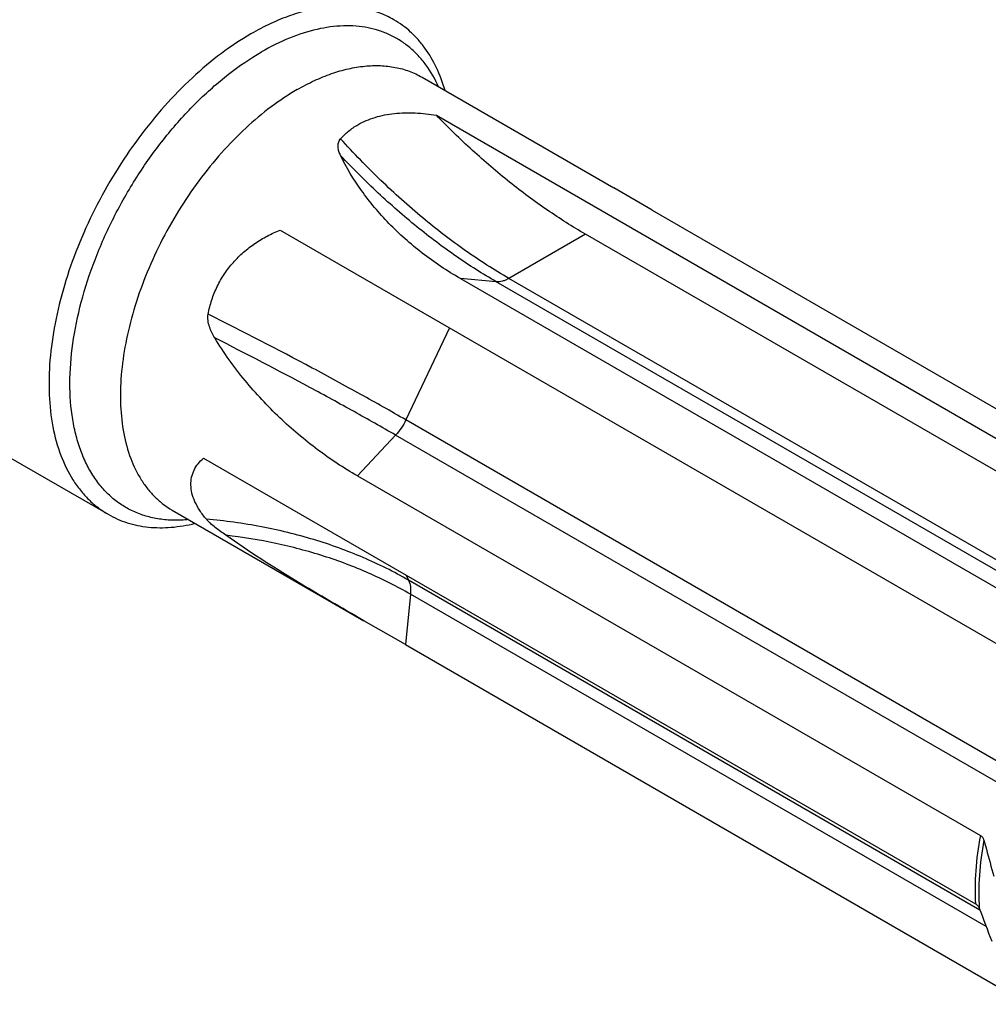
# Model space of a CAD drawing. Units: millimetres. Extents: x 0 to 594, y 0 to 420.
# Drawn here: x 103 to 130, y 79 to 106 of the extents above; entities that cross this region are included whole.
import ezdxf

# ---------------------------------------------------------------- set-up
doc = ezdxf.new("R2010")
doc.units = ezdxf.units.MM
doc.header["$LTSCALE"] = 32.67
doc.layers.add('608019192-000_CL', color=7, linetype='CONTINUOUS')

msp = doc.modelspace()

# ---------------------------------------------------------------- linework, layer by layer
at = {"layer": '608019192-000_CL', "color": 7, "linetype": 'CONTINUOUS'}
for p, q in [((73.495, 110.7269), (105.3148, 92.3559)), ((114.1076, 104.5999), (119.4785, 101.499)), ((114.5102, 103.5339), (136.1356, 91.0486)), ((120.5475, 100.8812), (119.4785, 101.499)), ((120.5475, 100.8812), (137.3724, 91.1674)), ((110.1334, 100.3191), (131.7588, 87.8338)), ((136.5313, 89.8987), (118.6839, 100.2028)), ((115.1797, 98.9602), (132.6313, 88.8845)), ((107.9831, 93.9297), (129.6084, 81.4444)), ((112.2957, 93.4318), (129.7474, 83.3562)), ((107.1077, 92.4755), (112.4786, 89.3746)), ((113.6383, 88.7057), (112.4786, 89.3746)), ((113.6383, 88.7057), (131.09, 78.6301))]:
    msp.add_line(p, q, dxfattribs=at)
at = {"layer": '608019192-000_CL', "color": 9, "linetype": 'CONTINUOUS'}
for p, q in [((118.6839, 100.2028), (116.5399, 98.965)), ((116.1864, 98.8702), (115.1797, 98.9602)), ((143.0564, 83.3569), (116.1864, 98.8702)), ((143.41, 83.4517), (116.5399, 98.965)), ((114.8769, 97.5805), (113.6541, 95.0008)), ((140.5242, 79.4875), (113.6541, 95.0008)), ((113.3657, 94.574), (112.2957, 93.4318)), ((140.2358, 79.0607), (113.3657, 94.574)), ((113.6631, 90.6504), (113.7291, 90.5089)), ((129.7334, 81.2689), (113.7291, 90.5089)), ((113.78, 90.1198), (113.6383, 88.7057)), ((129.9059, 80.8096), (113.78, 90.1198))]:
    msp.add_line(p, q, dxfattribs=at)
at = {"layer": '608019192-000_CL', "color": 7, "linetype": 'CONTINUOUS'}
msp.add_arc((305.9679, 147.1855), 188.1584, 200.489485, 200.791694, dxfattribs=at)
for points, knots in [([(113.3147, 106.2124), (113.1835, 106.2881), (112.9051, 106.4185), (112.4545, 106.5431), (111.9741, 106.5967), (111.4692, 106.5791), (110.9444, 106.4911), (110.4048, 106.3338), (109.8554, 106.1089), (109.4952, 105.9204), (109.3147, 105.8162)], [0, 0, 0, 0, 0.108013, 0.2180624, 0.3320004, 0.4513586, 0.5772784, 0.710501, 0.8513945, 1, 1, 1, 1]), ([(114.7511, 104.2286), (114.6877, 104.4467), (114.5344, 104.8608), (114.2607, 105.3316), (114.0019, 105.6551), (113.7915, 105.8691), (113.563, 106.0566), (113.399, 106.1637), (113.3147, 106.2124)], [0, 0, 0, 0, 0.2716489, 0.5254921, 0.6472175, 0.7663213, 0.8836207, 1, 1, 1, 1]), ([(109.3147, 105.8162), (109.0273, 105.6502), (108.4563, 105.2686), (107.6477, 104.5882), (106.8748, 103.7946), (106.154, 102.9048), (105.5007, 101.9378), (104.9288, 100.9142), (104.4504, 99.8558), (104.0759, 98.7852), (103.8131, 97.7251), (103.6677, 96.6978), (103.6429, 95.7249), (103.7398, 94.8263), (103.9574, 94.0208), (104.2429, 93.4304), (104.528, 93.0286), (104.7645, 92.7664), (105.0259, 92.5396), (105.2165, 92.4127), (105.3148, 92.3559)], [0, 0, 0, 0, 0.0623832, 0.1287214, 0.1983138, 0.2702902, 0.3436673, 0.4173988, 0.4904232, 0.5617099, 0.6303073, 0.6953951, 0.7563431, 0.8127808, 0.8646818, 0.9124571, 0.9351019, 0.9571073, 0.9786679, 1, 1, 1, 1]), ([(112.3101, 103.2703), (112.3846, 103.3133), (112.5411, 103.3912), (112.8787, 103.5137), (113.3396, 103.6014), (113.9197, 103.6119), (114.3122, 103.5668), (114.5102, 103.5339)], [0, 0, 0, 0, 0.114265, 0.231721, 0.4763327, 0.7333455, 1, 1, 1, 1]), ([(118.6839, 100.2028), (118.3195, 100.4132), (117.5926, 100.8743), (116.5367, 101.6602), (115.4999, 102.5489), (114.8367, 103.1957), (114.5102, 103.5339)], [0, 0, 0, 0, 0.2356718, 0.4815474, 0.7367034, 1, 1, 1, 1]), ([(111.8241, 102.8766), (111.8927, 102.9537), (112.0449, 103.0988), (112.2184, 103.2173), (112.3101, 103.2703)], [0, 0, 0, 0, 0.4934911, 1, 1, 1, 1]), ([(111.8256, 102.4066), (111.8074, 102.4438), (111.7759, 102.5197), (111.7533, 102.6202), (111.7517, 102.7015), (111.761, 102.7628), (111.7839, 102.8233), (111.8091, 102.8597), (111.8241, 102.8766)], [0, 0, 0, 0, 0.2492673, 0.4929328, 0.6141921, 0.7368755, 0.863983, 1, 1, 1, 1]), ([(115.1797, 98.9602), (114.8082, 99.1746), (114.1029, 99.6451), (113.1693, 100.4752), (112.3973, 101.3939), (111.9917, 102.0652), (111.8256, 102.4066)], [0, 0, 0, 0, 0.2640232, 0.5199125, 0.7663444, 1, 1, 1, 1]), ([(108.116, 97.9642), (108.1409, 98.0983), (108.2082, 98.3635), (108.3616, 98.7433), (108.5651, 99.0974), (108.8141, 99.4195), (109.1022, 99.7049), (109.4223, 99.951), (109.7672, 100.1574), (110.01, 100.2694), (110.1334, 100.3191)], [0, 0, 0, 0, 0.1264174, 0.2525204, 0.378255, 0.5035812, 0.6284636, 0.7528621, 0.8767267, 1, 1, 1, 1]), ([(108.3004, 97.298), (108.2709, 97.3465), (108.2153, 97.4473), (108.1252, 97.6623), (108.0943, 97.847), (108.116, 97.9642)], [0, 0, 0, 0, 0.2425543, 0.4904684, 1, 1, 1, 1]), ([(112.2957, 93.4318), (111.9105, 93.6542), (111.1527, 94.1565), (110.0929, 95.0504), (109.1167, 96.0945), (108.5534, 96.8815), (108.3004, 97.298)], [0, 0, 0, 0, 0.2377325, 0.4847194, 0.7394961, 1, 1, 1, 1]), ([(108.0655, 92.2198), (107.9992, 92.2976), (107.8803, 92.4533), (107.7422, 92.698), (107.656, 92.9399), (107.6235, 93.1741), (107.6443, 93.3954), (107.7148, 93.5984), (107.8292, 93.7793), (107.9288, 93.8823), (107.9831, 93.9297)], [0, 0, 0, 0, 0.1590591, 0.3041066, 0.4358247, 0.5564015, 0.6692981, 0.7785469, 0.8878591, 1, 1, 1, 1]), ([(105.3148, 92.3559), (105.399, 92.3073), (105.5738, 92.2188), (105.8504, 92.1147), (106.1409, 92.0395), (106.5504, 91.9771), (107.095, 91.9754), (107.5302, 92.0497), (107.7508, 92.1038)], [0, 0, 0, 0, 0.1163805, 0.2336809, 0.3527855, 0.4745112, 0.7283539, 1, 1, 1, 1]), ([(108.6071, 91.7706), (108.5576, 91.8058), (108.459, 91.8772), (108.3152, 91.9878), (108.2011, 92.0834), (108.1188, 92.1612), (108.082, 92.2003), (108.0655, 92.2198)], [0, 0, 0, 0, 0.2585826, 0.5180233, 0.7718106, 0.8913208, 1, 1, 1, 1]), ([(112.4786, 89.3746), (112.1661, 89.5551), (111.529, 89.9239), (110.5627, 90.496), (109.5793, 91.1062), (108.9295, 91.5418), (108.6071, 91.7706)], [0, 0, 0, 0, 0.2377108, 0.4848775, 0.7396475, 1, 1, 1, 1]), ([(129.8451, 83.2278), (129.8383, 83.2539), (129.8145, 83.3052), (129.7715, 83.3422), (129.7474, 83.3562)], [0, 0, 0, 0, 0.491306, 1, 1, 1, 1]), ([(129.8451, 83.2278), (129.867, 83.1436), (129.956, 82.8073), (130.0499, 82.4722), (130.1223, 82.2216)], [0, 0, 0, 0, 0.2501881, 1, 1, 1, 1]), ([(129.6084, 81.4444), (129.6323, 81.4306), (129.6755, 81.396), (129.7038, 81.3483), (129.713, 81.3234)], [0, 0, 0, 0, 0.509864, 1, 1, 1, 1])]:
    msp.add_open_spline(points, degree=3, knots=knots, dxfattribs=at)
at = {"layer": '608019192-000_CL', "color": 9, "linetype": 'CONTINUOUS'}
for points, knots in [([(114.5689, 104.334), (114.4725, 104.5492), (114.2989, 104.8551), (114.0067, 105.2088), (113.7666, 105.4367), (113.5035, 105.63), (113.2189, 105.7875), (112.9145, 105.9082), (112.5922, 105.9915), (112.2538, 106.037), (111.7747, 106.0472), (111.1413, 105.9593), (110.3671, 105.7076), (109.8614, 105.4554), (109.6076, 105.3089)], [0, 0, 0, 0, 0.1219437, 0.1800346, 0.2367665, 0.2926897, 0.3483962, 0.4044899, 0.4615539, 0.520122, 0.5806571, 0.7089063, 0.8484628, 1, 1, 1, 1]), ([(107.5686, 92.209), (107.4296, 92.1947), (107.1556, 92.182), (106.7527, 92.2141), (106.3705, 92.2977), (106.012, 92.4326), (105.6804, 92.6176), (105.3782, 92.8512), (105.1081, 93.1314), (104.872, 93.4559), (104.6714, 93.822), (104.5077, 94.2267), (104.382, 94.6671), (104.2632, 95.3127), (104.2199, 96.1924), (104.3257, 97.3062), (104.5843, 98.4716), (104.9882, 99.6552), (105.5257, 100.8231), (106.1813, 101.9416), (106.9361, 102.9784), (107.7682, 103.9035), (108.6537, 104.6901), (109.2876, 105.1241), (109.6076, 105.3089)], [0, 0, 0, 0, 0.0247198, 0.0484242, 0.0713428, 0.0937538, 0.1159695, 0.1383164, 0.1611114, 0.1846407, 0.2091443, 0.2348081, 0.2617621, 0.2900833, 0.3508525, 0.4169319, 0.4875733, 0.561674, 0.6378975, 0.7147746, 0.7907973, 0.8645086, 0.934597, 1, 1, 1, 1]), ([(110.6076, 104.2532), (110.7655, 104.3444), (111.0807, 104.5094), (111.5614, 104.7061), (112.0336, 104.8438), (112.4927, 104.9208), (112.9346, 104.9362), (113.3549, 104.8893), (113.7492, 104.7803), (113.9928, 104.6662), (114.1076, 104.5999)], [0, 0, 0, 0, 0.1486057, 0.289499, 0.4227216, 0.5486414, 0.6679996, 0.7819376, 0.891987, 1, 1, 1, 1]), ([(110.6076, 104.2532), (110.3561, 104.108), (109.8565, 103.7741), (109.149, 103.1787), (108.4727, 102.4843), (107.842, 101.7058), (107.2704, 100.8597), (106.7699, 99.964), (106.3514, 99.0379), (106.0236, 98.1011), (105.7937, 97.1735), (105.6664, 96.2747), (105.6448, 95.4234), (105.7296, 94.6371), (105.92, 93.9323), (106.1697, 93.4157), (106.4192, 93.0641), (106.6261, 92.8346), (106.8549, 92.6362), (107.0217, 92.5252), (107.1077, 92.4755)], [0, 0, 0, 0, 0.0623832, 0.1287214, 0.1983138, 0.2702902, 0.3436673, 0.4173988, 0.4904232, 0.5617099, 0.6303073, 0.6953951, 0.7563431, 0.8127808, 0.8646818, 0.9124571, 0.9351019, 0.9571073, 0.9786679, 1, 1, 1, 1]), ([(116.5399, 98.965), (116.124, 99.2051), (115.2951, 99.7377), (114.0979, 100.6572), (112.9287, 101.7068), (112.1874, 102.4745), (111.8241, 102.8766)], [0, 0, 0, 0, 0.2342575, 0.4798903, 0.7356527, 1, 1, 1, 1]), ([(116.1864, 98.8702), (115.8041, 99.0909), (115.0418, 99.577), (113.937, 100.41), (112.8546, 101.3558), (112.1647, 102.0456), (111.8256, 102.4066)], [0, 0, 0, 0, 0.2350746, 0.4808401, 0.7362477, 1, 1, 1, 1]), ([(116.5399, 98.965), (116.5101, 98.9478), (116.4506, 98.9176), (116.3341, 98.8763), (116.2433, 98.8651), (116.1864, 98.8702)], [0, 0, 0, 0, 0.2785681, 0.5376692, 1, 1, 1, 1]), ([(113.6541, 95.0008), (113.2343, 95.2432), (112.3642, 95.7347), (110.5248, 96.7355), (109.0947, 97.4738), (108.116, 97.9642)], [0, 0, 0, 0, 0.2315129, 0.4772287, 1, 1, 1, 1]), ([(113.3657, 94.574), (112.9801, 94.7967), (112.1824, 95.248), (110.4997, 96.1672), (109.1936, 96.8464), (108.3004, 97.298)], [0, 0, 0, 0, 0.2322627, 0.4779683, 1, 1, 1, 1]), ([(113.6541, 95.0008), (113.6169, 94.9221), (113.5312, 94.772), (113.4239, 94.6362), (113.3657, 94.574)], [0, 0, 0, 0, 0.5053301, 1, 1, 1, 1]), ([(113.7291, 90.5089), (113.318, 90.7463), (112.4527, 91.1768), (111.0693, 91.6765), (109.5975, 92.0343), (108.5822, 92.1737), (108.0655, 92.2198)], [0, 0, 0, 0, 0.2389294, 0.4851467, 0.7388783, 1, 1, 1, 1]), ([(113.78, 90.1198), (113.4019, 90.3381), (112.6089, 90.7371), (111.3452, 91.2111), (110.0037, 91.5645), (109.0783, 91.7153), (108.6071, 91.7706)], [0, 0, 0, 0, 0.2396875, 0.4861443, 0.7396003, 1, 1, 1, 1]), ([(113.7291, 90.5089), (113.7549, 90.4534), (113.7882, 90.3232), (113.7871, 90.1902), (113.78, 90.1198)], [0, 0, 0, 0, 0.4639396, 1, 1, 1, 1]), ([(129.7474, 83.3562), (129.6838, 83.0305), (129.595, 82.3948), (129.5879, 81.7521), (129.6084, 81.4444)], [0, 0, 0, 0, 0.5182592, 1, 1, 1, 1]), ([(129.8451, 83.2278), (129.783, 82.9033), (129.697, 82.2699), (129.6918, 81.6299), (129.713, 81.3234)], [0, 0, 0, 0, 0.5181739, 1, 1, 1, 1])]:
    msp.add_open_spline(points, degree=3, knots=knots, dxfattribs=at)

doc.saveas('drawing.dxf')
